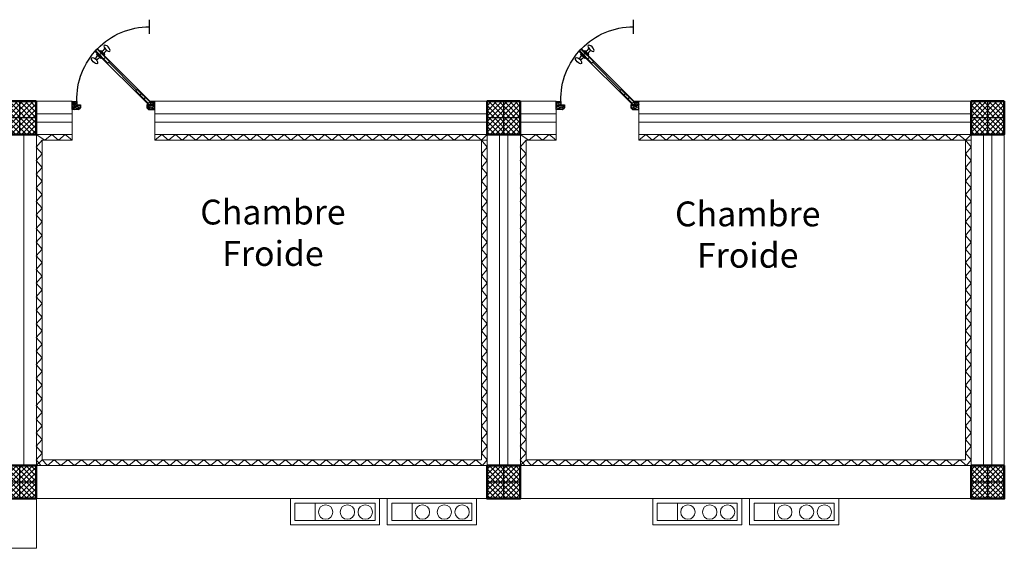
# Model space of a CAD drawing. Units: millimetres. Extents: x -480 to 1720, y 645 to 1435.
# Drawn here: x 408 to 420, y 717 to 723 of the extents above; entities that cross this region are included whole.
import ezdxf

# ---------------------------------------------------------------- set-up
doc = ezdxf.new("R2010")
doc.units = ezdxf.units.MM
for name, color, linetype in [('2D Textes_ Ttes _chelle', 7, 'Continuous'), ('Constr._ Poteaux', 7, 'Continuous'), ('Cotations_ 1_50', 7, 'Continuous'), ('menuiserie', 32, 'Continuous')]:
    doc.layers.add(name, color=color, linetype=linetype)
doc.layers.add('murs', color=7, linetype='Continuous', lineweight=20)
doc.layers.add('poteau', color=7, linetype='Continuous', lineweight=60)
doc.styles.add('GENERATED_STYLE_7', font='txt')

# ---------------------------------------------------------------- blocks, each defined once
blk = doc.blocks.new('plo')
at = {"layer": 'Constr._ Poteaux', "linetype": 'Continuous', "lineweight": 20}
h = blk.add_hatch(dxfattribs=at)
h.set_pattern_fill('BLOC_B_TON', scale=0.75, angle=180, style=0, pattern_type=2)
h.set_pattern_definition([(225, (1327.32506, 1405.360842), (0.0318198052, -0.0318198052), []), (315, (1327.32506, 1405.360842), (-0.0318198052, -0.0318198052), [])])
h.paths.add_polyline_path([(336.806, 1174.434), (336.406, 1174.434), (336.406, 1174.034), (336.806, 1174.034)])
at = {"color": 7, "lineweight": 25}
for p, q in [((336.606, 1174.034), (336.606, 1174.434)), ((336.806, 1174.234), (336.406, 1174.234))]:
    blk.add_line(p, q, dxfattribs=at)
at = {"layer": 'Constr._ Poteaux', "linetype": 'Continuous', "lineweight": 50, "flags": 128}
blk.add_lwpolyline([(336.806, 1174.434), (336.406, 1174.434), (336.406, 1174.034), (336.806, 1174.034)], close=True, dxfattribs=at)
blk = doc.blocks.new('PORTE 0.94')
at = {"layer": 'menuiserie', "ltscale": 0.1, "extrusion": (0.012267, -1.33523e-11, 0.999925)}
h = blk.add_hatch(dxfattribs=at)
h.set_pattern_fill('ENDGRAIN', scale=10, angle=130.9507, style=0)
h.set_pattern_definition([(270, (-1.13968, 0.59448), (0.133333, -0.133333), [0.006667, -0.126667]), (270, (-1.12634, 0.68781), (0.133333, -0.133333), [0.013333, -0.12]), (270, (-1.11968, 0.60115), (0.133333, -0.133333), [0.006667, -0.126667]), (270, (-1.10634, 0.68115), (0.133333, -0.133333), [0.006667, -0.126667]), (270, (-1.09968, 0.60115), (0.133333, -0.133333), [0.006667, -0.126667]), (270, (-1.09301, 0.67448), (0.133333, -0.133333), [0.006667, -0.126667]), (270, (-1.08634, 0.60115), (0.133333, -0.133333), [0.006667, -0.126667]), (270, (-1.07301, 0.67448), (0.133333, -0.133333), [0.0066667, -0.0733333, 0.0066667, -0.0466667]), (270, (-1.05968, 0.67448), (0.133333, -0.133333), [0.0133333, -0.0666667, 0.0066667, -0.0466667]), (270, (-1.03968, 0.68115), (0.133333, -0.133333), [0.0066667, -0.02, 0.0066667, -0.0533333, 0.0066667, -0.04]), (270, (-1.02634, 0.68781), (0.133333, -0.133333), [0.0066667, -0.0266667, 0.0133333, -0.0866667]), (270, (-1.01968, 0.60115), (0.133333, -0.133333), [0.006667, -0.126667]), (270, (-1.01301, 0.68781), (0.133333, -0.133333), [0.0066667, -0.0333333, 0.0066667, -0.0866667]), (315, (-1.13968, 0.70115), (0.1333333, -1e-10), [0.018856, -0.169706]), (315, (-1.13968, 0.58781), (0.1333333, -1e-10), [0.037712, -0.15085]), (315, (-1.07301, 0.58781), (0.1333333, -1e-10), [0.009428, -0.179134]), (315, (-1.05968, 0.70115), (0.1333333, -1e-10), [0.028284, -0.160278]), (315, (-1.05968, 0.58781), (0.1333333, -1e-10), [0.04714, -0.141421]), (315, (-1.03968, 0.58781), (0.133333, -1e-10), [0.028284, -0.160278]), (225, (-1.02634, 0.61448), (-1e-10, -0.133333), [0.009428, -0.179134]), (225, (-1.13301, 0.66115), (-1e-10, -0.1333333), [0.018856, -0.169706]), (225, (-1.07968, 0.65448), (-1e-10, -0.1333333), [0.018856, -0.169706]), (225, (-1.10634, 0.61448), (-1e-10, -0.1333333), [0.018856, -0.169706]), (225, (-1.05301, 0.62115), (-1e-10, -0.1333333), [0.018856, -0.169706]), (225, (-1.03968, 0.61448), (-1e-10, -0.1333333), [0.028284, -0.160278]), (225, (-1.11968, 0.64781), (-1e-10, -0.1333333), [0.028284, -0.160278]), (225, (-1.11301, 0.62781), (-1e-10, -0.1333333), [0.028284, -0.160278]), (225, (-1.06634, 0.64781), (-1e-10, -0.1333333), [0.028284, -0.160278]), (225, (-1.05968, 0.63448), (-1e-10, -0.1333333), [0.028284, -0.160278]), (296.565, (-1.11301, 0.69448), (-9e-11, -0.1333333), [0.014907, -0.283235]), (296.565, (-1.119676, 0.59448), (-9e-11, -0.1333333), [0.059628, -0.238514]), (296.565, (-1.099676, 0.59448), (-9e-11, -0.1333333), [0.059628, -0.238514]), (296.565, (-1.08634, 0.59448), (-9e-11, -0.1333333), [0.0596285, -0.0893333, 0.0298147, -0.119366]), (296.565, (-1.06634, 0.581146), (-9e-11, -0.1333333), [0.014907, -0.283235]), (296.565, (-1.019676, 0.701146), (-9e-11, -0.1333333), [0.014907, -0.283235]), (296.565, (-1.019676, 0.59448), (-9e-11, -0.1333333), [0.029814, -0.268328]), (243.435, (-1.139676, 0.627813), (-2e-10, -0.1333333), [0.029814, -0.268328]), (243.435, (-1.10634, 0.67448), (-2e-10, -0.1333333), [0.029814, -0.268328]), (243.435, (-1.12634, 0.67448), (-2e-10, -0.1333333), [0.014907, -0.283235]), (243.435, (-1.09301, 0.667813), (-2e-10, -0.1333333), [0.044721, -0.253421]), (243.435, (-1.09301, 0.641146), (-2e-10, -0.1333333), [0.029814, -0.268328]), (243.435, (-1.08634, 0.627813), (-2e-10, -0.1333333), [0.029814, -0.268328]), (243.435, (-1.07301, 0.667813), (-2e-10, -0.1333333), [0.014907, -0.283235]), (243.435, (-1.059676, 0.661146), (-2e-10, -0.1333333), [0.014907, -0.283235]), (243.435, (-1.03301, 0.607813), (-2e-10, -0.1333333), [0.014907, -0.283235]), (243.435, (-1.079676, 0.61448), (-2e-10, -0.1333333), [0.014907, -0.283235]), (243.435, (-1.039676, 0.67448), (-2e-10, -0.1333333), [0.044721, -0.253421]), (243.435, (-1.02634, 0.681146), (-2e-10, -0.1333333), [0.029814, -0.268328]), (243.435, (-1.06634, 0.607813), (-2e-10, -0.1333333), [0.0149067, -0.13416, 0.0149067, -0.134169]), (243.435, (-1.039676, 0.647813), (-2e-10, -0.1333333), [0.029814, -0.268328]), (243.435, (-1.02634, 0.641146), (-2e-10, -0.1333333), [0.029814, -0.268328]), (243.435, (-1.01301, 0.681146), (-2e-10, -0.1333333), [0.029814, -0.268328]), (243.435, (-1.01301, 0.641146), (-2e-10, -0.1333333), [0.029814, -0.268328])])
h.paths.add_polyline_path([(0, -0.073), (0.02, -0.093), (0.053, -0.093), (0.053, -0.053), (0.093, -0.053), (0.093, 0), (0, 0)])
at = {"layer": 'menuiserie', "ltscale": 0.1, "extrusion": (0.012267, 1.33523e-11, 0.999925)}
h = blk.add_hatch(dxfattribs=at)
h.set_pattern_fill('ENDGRAIN', scale=10, angle=130.9507, style=0)
h.set_pattern_definition([(90, (-1.13968, -1.53448), (0.133333, 0.133333), [0.006667, -0.126667]), (90, (-1.12634, -1.62781), (0.133333, 0.133333), [0.013333, -0.12]), (90, (-1.11968, -1.54115), (0.133333, 0.133333), [0.006667, -0.126667]), (90, (-1.10634, -1.62115), (0.133333, 0.133333), [0.006667, -0.126667]), (90, (-1.09968, -1.54115), (0.133333, 0.133333), [0.006667, -0.126667]), (90, (-1.09301, -1.61448), (0.133333, 0.133333), [0.006667, -0.126667]), (90, (-1.08634, -1.54115), (0.133333, 0.133333), [0.006667, -0.126667]), (90, (-1.07301, -1.61448), (0.133333, 0.133333), [0.0066667, -0.0733333, 0.0066667, -0.0466667]), (90, (-1.05968, -1.61448), (0.133333, 0.133333), [0.0133333, -0.0666667, 0.0066667, -0.0466667]), (90, (-1.03968, -1.62115), (0.133333, 0.133333), [0.0066667, -0.02, 0.0066667, -0.0533333, 0.0066667, -0.04]), (90, (-1.02634, -1.62781), (0.133333, 0.133333), [0.0066667, -0.0266667, 0.0133333, -0.0866667]), (90, (-1.01968, -1.54115), (0.133333, 0.133333), [0.006667, -0.126667]), (90, (-1.01301, -1.62781), (0.133333, 0.133333), [0.0066667, -0.0333333, 0.0066667, -0.0866667]), (45, (-1.13968, -1.64115), (0.1333333, 1e-10), [0.018856, -0.169706]), (45, (-1.13968, -1.52781), (0.1333333, 1e-10), [0.037712, -0.15085]), (45, (-1.07301, -1.52781), (0.1333333, 1e-10), [0.009428, -0.179134]), (45, (-1.05968, -1.64115), (0.1333333, 1e-10), [0.028284, -0.160278]), (45, (-1.05968, -1.52781), (0.1333333, 1e-10), [0.04714, -0.141421]), (45, (-1.03968, -1.52781), (0.133333, 1e-10), [0.028284, -0.160278]), (135, (-1.02634, -1.55448), (-1e-10, 0.133333), [0.009428, -0.179134]), (135, (-1.13301, -1.60115), (-1e-10, 0.1333333), [0.018856, -0.169706]), (135, (-1.07968, -1.59448), (-1e-10, 0.1333333), [0.018856, -0.169706]), (135, (-1.10634, -1.55448), (-1e-10, 0.1333333), [0.018856, -0.169706]), (135, (-1.05301, -1.56115), (-1e-10, 0.1333333), [0.018856, -0.169706]), (135, (-1.03968, -1.55448), (-1e-10, 0.1333333), [0.028284, -0.160278]), (135, (-1.11968, -1.58781), (-1e-10, 0.1333333), [0.028284, -0.160278]), (135, (-1.11301, -1.56781), (-1e-10, 0.1333333), [0.028284, -0.160278]), (135, (-1.06634, -1.58781), (-1e-10, 0.1333333), [0.028284, -0.160278]), (135, (-1.05968, -1.57448), (-1e-10, 0.1333333), [0.028284, -0.160278]), (63.435, (-1.11301, -1.63448), (-9e-11, 0.1333333), [0.014907, -0.283235]), (63.435, (-1.119676, -1.53448), (-9e-11, 0.1333333), [0.059628, -0.238514]), (63.435, (-1.099676, -1.53448), (-9e-11, 0.1333333), [0.059628, -0.238514]), (63.435, (-1.08634, -1.53448), (-9e-11, 0.1333333), [0.0596285, -0.0893333, 0.0298147, -0.119366]), (63.435, (-1.06634, -1.521146), (-9e-11, 0.1333333), [0.014907, -0.283235]), (63.435, (-1.019676, -1.641146), (-9e-11, 0.1333333), [0.014907, -0.283235]), (63.435, (-1.019676, -1.53448), (-9e-11, 0.1333333), [0.029814, -0.268328]), (116.565, (-1.139676, -1.567813), (-2e-10, 0.1333333), [0.029814, -0.268328]), (116.565, (-1.10634, -1.61448), (-2e-10, 0.1333333), [0.029814, -0.268328]), (116.565, (-1.12634, -1.61448), (-2e-10, 0.1333333), [0.014907, -0.283235]), (116.565, (-1.09301, -1.607813), (-2e-10, 0.1333333), [0.044721, -0.253421]), (116.565, (-1.09301, -1.581146), (-2e-10, 0.1333333), [0.029814, -0.268328]), (116.565, (-1.08634, -1.567813), (-2e-10, 0.1333333), [0.029814, -0.268328]), (116.565, (-1.07301, -1.607813), (-2e-10, 0.1333333), [0.014907, -0.283235]), (116.565, (-1.059676, -1.601146), (-2e-10, 0.1333333), [0.014907, -0.283235]), (116.565, (-1.03301, -1.547813), (-2e-10, 0.1333333), [0.014907, -0.283235]), (116.565, (-1.079676, -1.55448), (-2e-10, 0.1333333), [0.014907, -0.283235]), (116.565, (-1.039676, -1.61448), (-2e-10, 0.1333333), [0.044721, -0.253421]), (116.565, (-1.02634, -1.621146), (-2e-10, 0.1333333), [0.029814, -0.268328]), (116.565, (-1.06634, -1.547813), (-2e-10, 0.1333333), [0.0149067, -0.13416, 0.0149067, -0.134169]), (116.565, (-1.039676, -1.587813), (-2e-10, 0.1333333), [0.029814, -0.268328]), (116.565, (-1.02634, -1.581146), (-2e-10, 0.1333333), [0.029814, -0.268328]), (116.565, (-1.01301, -1.621146), (-2e-10, 0.1333333), [0.029814, -0.268328]), (116.565, (-1.01301, -1.581146), (-2e-10, 0.1333333), [0.029814, -0.268328])])
h.paths.add_polyline_path([(0, -0.867), (0.02, -0.847), (0.053, -0.847), (0.053, -0.887), (0.093, -0.887), (0.093, -0.94), (0, -0.94)])
at = {"layer": 'menuiserie', "color": 7, "extrusion": (0.012267, -1.33523e-11, 0.999925)}
for p, q in [((0, 0), (0.093, 0, -0.001)), ((0, -0.073), (0, 0)), ((0, -0.073), (0.02, -0.093, 0)), ((0.053, -0.093, -0.001), (0.02, -0.093, 0)), ((0.093, -0.053, -0.001), (0.053, -0.053, -0.001)), ((0.053, -0.053, -0.001), (0.053, -0.093, -0.001)), ((0.065, -0.082, -0.001), (0.093, -0.053, -0.001)), ((0.093, 0, -0.001), (0.093, -0.053, -0.001)), ((0.118, -0.123, -0.001), (0.135, -0.106, -0.002)), ((0.165, -0.17, -0.002), (0.182, -0.153, -0.002)), ((0.212, -0.217, -0.003), (0.229, -0.2, -0.003))]:
    blk.add_line(p, q, dxfattribs=at)
at = {"layer": 'menuiserie', "color": 7, "ltscale": 0.1, "extrusion": (0.012267, -1.33523e-11, 0.999925)}
for p, q in [((0.663, -0.681, -0.001), (0.065, -0.082, -0.001)), ((0.212, -0.217, -0.003), (0.071, -0.076, -0.001)), ((0.088, -0.059, -0.001), (0.229, -0.2, -0.003)), ((0.093, -0.053, -0.001), (0.691, -0.653, -0.001)), ((0.86, -0.063, 0), (1.02, -0.063, -0.002)), ((0.212, -0.217, -0.003), (0.201, -0.217, -0.002)), ((0.536, -0.525, 0), (0.221, -0.209, -0.003)), ((0.229, -0.2, -0.003), (0.229, -0.189, -0.003)), ((0.544, -0.517, 0), (0.527, -0.534, 0.001)), ((0.669, -0.675, -0.001), (0.527, -0.534, 0.001)), ((0.527, -0.534, 0.001), (0.527, -0.545, 0.001)), ((0.544, -0.517, 0), (0.686, -0.658, -0.001)), ((0.544, -0.517, 0), (0.555, -0.517, 0)), ((0.591, -0.564, 0), (0.574, -0.581, 0)), ((0.638, -0.611, -0.001), (0.621, -0.628, -0.001)), ((0.691, -0.653, -0.001), (0.663, -0.681, -0.001))]:
    blk.add_line(p, q, dxfattribs=at)
at = {"layer": 'menuiserie', "color": 7, "extrusion": (-0.012267, 1.33523e-11, -0.999925)}
for p, q in [((0.588, -0.606, 0), (0.578, -0.615, 0)), ((0.625, -0.662, -0.001), (0.578, -0.615, 0)), ((0.616, -0.577, 0), (0.625, -0.568, -0.001)), ((0.672, -0.615, -0.001), (0.625, -0.568, -0.001)), ((0.635, -0.653, -0.001), (0.625, -0.662, -0.001)), ((0.663, -0.624, -0.001), (0.672, -0.615, -0.001))]:
    blk.add_line(p, q, dxfattribs=at)
at = {"layer": 'menuiserie', "color": 7, "extrusion": (0.012267, 1.33523e-11, 0.999925)}
for p, q in [((0, -0.867), (0.02, -0.847, 0)), ((0, -0.867), (0, -0.94)), ((0.053, -0.847, -0.001), (0.02, -0.847, 0)), ((0.053, -0.887, -0.001), (0.053, -0.847, -0.001)), ((0.093, -0.887, -0.001), (0.053, -0.887, -0.001)), ((0.093, -0.94, -0.001), (0.093, -0.887, -0.001)), ((0, -0.94), (0.093, -0.94, -0.001))]:
    blk.add_line(p, q, dxfattribs=at)
at = {"layer": 'menuiserie', "color": 7, "ltscale": 0.1}
blk.add_arc((0.116, -0.063, -0.001), 0.824, 268.4512, 0, dxfattribs=at)
at = {"layer": 'menuiserie', "color": 7, "extrusion": (-0.012267, 1.33523e-11, -0.999925)}
for centre, start, end in [((-0.619, -0.522, -0.007), 205.3192, 254.4559), ((-0.532, -0.609, -0.007), 195.5441, 244.6808), ((-0.631, -0.708, -0.007), 25.3192, 74.4559), ((-0.718, -0.621, -0.007), 15.5441, 64.6808)]:
    blk.add_arc(centre, 0.0573, start, end, dxfattribs=at)
at = {"layer": 'menuiserie', "color": 7, "extrusion": (0.012267, -1.33519e-11, 0.999925)}
blk.add_ellipse((0.696, -0.545, -0.001), major_axis=(-0.0323, 0.0323, 0.0004), ratio=0.442534, start_param=1.570796326309071, end_param=7.853981633488657, dxfattribs=at)
at = {"layer": 'menuiserie', "color": 7, "extrusion": (-0.012267, 1.33519e-11, -0.999925)}
blk.add_ellipse((0.556, -0.686, 0), major_axis=(-0.0323, 0.0323, 0.0004), ratio=0.442534, start_param=1.570796327270145, end_param=7.853981634449731, dxfattribs=at)

msp = doc.modelspace()

# ---------------------------------------------------------------- linework, layer by layer
at = {"color": 7, "lineweight": 20}
for p, q in [((411.349, 717.227), (411.349, 717.019)), ((412.519, 717.227), (412.519, 717.019)), ((415.727, 717.227), (415.727, 717.019)), ((416.898, 717.227), (416.898, 717.019))]:
    msp.add_line(p, q, dxfattribs=at)
for points in [[(411.049, 716.965), (412.126, 716.965), (412.126, 717.282), (411.049, 717.282)], [(412.219, 716.965), (413.296, 716.965), (413.296, 717.282), (412.219, 717.282)], [(415.427, 716.965), (416.504, 716.965), (416.504, 717.282), (415.427, 717.282)], [(416.597, 716.965), (417.675, 716.965), (417.675, 717.282), (416.597, 717.282)], [(411.103, 717.019), (412.071, 717.019), (412.071, 717.227), (411.103, 717.227)], [(412.274, 717.019), (413.241, 717.019), (413.241, 717.227), (412.274, 717.227)], [(415.482, 717.019), (416.449, 717.019), (416.449, 717.227), (415.482, 717.227)], [(416.652, 717.019), (417.62, 717.019), (417.62, 717.227), (416.652, 717.227)]]:
    msp.add_lwpolyline(points, close=True, dxfattribs=at)
for centre in [(411.474, 717.12), (411.737, 717.12), (411.953, 717.12), (412.644, 717.12), (412.908, 717.12), (413.123, 717.12), (415.852, 717.12), (416.116, 717.12), (416.331, 717.12), (417.022, 717.12), (417.286, 717.12), (417.501, 717.12)]:
    msp.add_circle(centre, 0.0869, dxfattribs=at)
at = {"layer": 'Cotations_ 1_50', "color": 7, "lineweight": 20}
for p, q in [((408.411, 721.682), (408.411, 721.612)), ((408.411, 721.682), (408.411, 721.612)), ((409.411, 721.682), (409.411, 721.612)), ((414.26, 721.682), (414.26, 721.612)), ((414.26, 721.682), (414.26, 721.612)), ((415.26, 721.682), (415.26, 721.612))]:
    msp.add_line(p, q, dxfattribs=at)
for points in [[(408.081, 721.612), (407.977, 721.682)], [(408.081, 721.612), (407.977, 721.682)], [(408.081, 721.612), (408.164, 721.682), (408.245, 721.612)], [(408.081, 721.612), (408.164, 721.682), (408.245, 721.612)], [(408.245, 721.612), (408.328, 721.682), (408.41, 721.612)], [(408.245, 721.612), (408.328, 721.682), (408.41, 721.612)], [(409.411, 721.682), (413.827, 721.682)], [(409.411, 721.612), (409.494, 721.682), (409.575, 721.612)], [(409.575, 721.612), (409.658, 721.682), (409.74, 721.612)], [(409.74, 721.612), (409.822, 721.682), (409.904, 721.612)], [(409.904, 721.612), (409.987, 721.682), (410.068, 721.612)], [(410.068, 721.612), (410.151, 721.682), (410.233, 721.612)], [(410.233, 721.612), (410.315, 721.682), (410.397, 721.612)], [(410.397, 721.612), (410.48, 721.682), (410.561, 721.612)], [(410.561, 721.612), (410.644, 721.682), (410.726, 721.612)], [(410.726, 721.612), (410.808, 721.682), (410.89, 721.612)], [(410.89, 721.612), (410.973, 721.682), (411.054, 721.612)], [(411.054, 721.612), (411.137, 721.682), (411.219, 721.612)], [(411.219, 721.612), (411.302, 721.682), (411.383, 721.612)], [(411.383, 721.612), (411.466, 721.682), (411.548, 721.612)], [(411.548, 721.612), (411.63, 721.682), (411.712, 721.612)], [(411.712, 721.612), (411.795, 721.682), (411.876, 721.612)], [(411.876, 721.612), (411.959, 721.682), (412.041, 721.612)], [(412.041, 721.612), (412.123, 721.682), (412.205, 721.612)], [(412.205, 721.612), (412.288, 721.682), (412.369, 721.612)], [(412.369, 721.612), (412.452, 721.682), (412.534, 721.612)], [(412.534, 721.612), (412.616, 721.682), (412.698, 721.612)], [(412.698, 721.612), (412.781, 721.682), (412.862, 721.612)], [(412.862, 721.612), (412.945, 721.682), (413.027, 721.612)], [(413.027, 721.612), (413.11, 721.682), (413.191, 721.612)], [(413.191, 721.612), (413.274, 721.682), (413.356, 721.612)], [(413.356, 721.612), (413.427, 721.682)], [(413.93, 721.612), (413.826, 721.682)], [(413.93, 721.612), (413.826, 721.682)], [(413.93, 721.612), (414.013, 721.682), (414.094, 721.612)], [(413.93, 721.612), (414.013, 721.682), (414.094, 721.612)], [(414.094, 721.612), (414.177, 721.682), (414.259, 721.612)], [(414.094, 721.612), (414.177, 721.682), (414.259, 721.612)], [(415.26, 721.682), (419.676, 721.682)], [(415.26, 721.612), (415.343, 721.682), (415.424, 721.612)], [(415.424, 721.612), (415.507, 721.682), (415.589, 721.612)], [(415.589, 721.612), (415.671, 721.682), (415.753, 721.612)], [(415.753, 721.612), (415.836, 721.682), (415.917, 721.612)], [(415.917, 721.612), (416, 721.682), (416.082, 721.612)], [(416.082, 721.612), (416.164, 721.682), (416.246, 721.612)], [(416.246, 721.612), (416.329, 721.682), (416.41, 721.612)], [(416.41, 721.612), (416.493, 721.682), (416.575, 721.612)], [(416.575, 721.612), (416.657, 721.682), (416.739, 721.612)], [(416.739, 721.612), (416.822, 721.682), (416.903, 721.612)], [(416.903, 721.612), (416.986, 721.682), (417.068, 721.612)], [(417.068, 721.612), (417.151, 721.682), (417.232, 721.612)], [(417.232, 721.612), (417.315, 721.682), (417.397, 721.612)], [(417.397, 721.612), (417.479, 721.682), (417.561, 721.612)], [(417.561, 721.612), (417.644, 721.682), (417.725, 721.612)], [(417.725, 721.612), (417.808, 721.682), (417.89, 721.612)], [(417.89, 721.612), (417.972, 721.682), (418.054, 721.612)], [(418.054, 721.612), (418.137, 721.682), (418.218, 721.612)], [(418.218, 721.612), (418.301, 721.682), (418.383, 721.612)], [(418.383, 721.612), (418.465, 721.682), (418.547, 721.612)], [(418.547, 721.612), (418.63, 721.682), (418.711, 721.612)], [(418.711, 721.612), (418.794, 721.682), (418.876, 721.612)], [(418.876, 721.612), (418.959, 721.682), (419.04, 721.612)], [(419.04, 721.612), (419.123, 721.682), (419.205, 721.612)], [(419.205, 721.612), (419.276, 721.682)], [(408.047, 721.448), (407.977, 721.53), (408.047, 721.612)], [(408.047, 721.448), (407.977, 721.53), (408.047, 721.612)], [(413.357, 717.752), (408.047, 717.752), (408.047, 721.612), (408.411, 721.612)], [(408.047, 717.752), (413.357, 717.752), (413.357, 721.612), (412.993, 721.612)], [(409.411, 721.612), (413.427, 721.612)], [(413.357, 721.448), (413.427, 721.53), (413.357, 721.612)], [(413.357, 721.448), (413.427, 721.53), (413.357, 721.612)], [(413.896, 721.448), (413.826, 721.53), (413.896, 721.612)], [(413.896, 721.448), (413.826, 721.53), (413.896, 721.612)], [(419.206, 717.752), (413.896, 717.752), (413.896, 721.612), (414.26, 721.612)], [(413.896, 717.752), (419.206, 717.752), (419.206, 721.612), (418.842, 721.612)], [(415.26, 721.612), (419.276, 721.612)], [(419.206, 721.448), (419.276, 721.53), (419.206, 721.612)], [(419.206, 721.448), (419.276, 721.53), (419.206, 721.612)], [(408.047, 721.283), (407.977, 721.366), (408.047, 721.448)], [(413.357, 721.283), (413.427, 721.366), (413.357, 721.448)], [(413.896, 721.283), (413.826, 721.366), (413.896, 721.448)], [(419.206, 721.283), (419.276, 721.366), (419.206, 721.448)], [(408.047, 721.119), (407.977, 721.202), (408.047, 721.283)], [(413.357, 721.119), (413.427, 721.202), (413.357, 721.283)], [(413.896, 721.119), (413.826, 721.202), (413.896, 721.283)], [(419.206, 721.119), (419.276, 721.202), (419.206, 721.283)], [(408.047, 720.955), (407.977, 721.037), (408.047, 721.119)], [(413.357, 720.955), (413.427, 721.037), (413.357, 721.119)], [(413.896, 720.955), (413.826, 721.037), (413.896, 721.119)], [(419.206, 720.955), (419.276, 721.037), (419.206, 721.119)], [(408.047, 720.79), (407.977, 720.873), (408.047, 720.955)], [(413.357, 720.79), (413.427, 720.873), (413.357, 720.955)], [(413.896, 720.79), (413.826, 720.873), (413.896, 720.955)], [(419.206, 720.79), (419.276, 720.873), (419.206, 720.955)], [(408.047, 720.626), (407.977, 720.709), (408.047, 720.79)], [(413.357, 720.626), (413.427, 720.709), (413.357, 720.79)], [(413.896, 720.626), (413.826, 720.709), (413.896, 720.79)], [(419.206, 720.626), (419.276, 720.709), (419.206, 720.79)], [(408.047, 720.461), (407.977, 720.544), (408.047, 720.626)], [(413.357, 720.461), (413.427, 720.544), (413.357, 720.626)], [(413.896, 720.461), (413.826, 720.544), (413.896, 720.626)], [(419.206, 720.461), (419.276, 720.544), (419.206, 720.626)], [(408.047, 720.297), (407.977, 720.38), (408.047, 720.461)], [(413.357, 720.297), (413.427, 720.38), (413.357, 720.461)], [(413.896, 720.297), (413.826, 720.38), (413.896, 720.461)], [(419.206, 720.297), (419.276, 720.38), (419.206, 720.461)], [(408.047, 720.133), (407.977, 720.215), (408.047, 720.297)], [(413.357, 720.133), (413.427, 720.215), (413.357, 720.297)], [(413.896, 720.133), (413.826, 720.215), (413.896, 720.297)], [(419.206, 720.133), (419.276, 720.215), (419.206, 720.297)], [(408.047, 719.968), (407.977, 720.051), (408.047, 720.133)], [(413.357, 719.968), (413.427, 720.051), (413.357, 720.133)], [(413.896, 719.968), (413.826, 720.051), (413.896, 720.133)], [(419.206, 719.968), (419.276, 720.051), (419.206, 720.133)], [(408.047, 719.804), (407.977, 719.887), (408.047, 719.968)], [(413.357, 719.804), (413.427, 719.887), (413.357, 719.968)], [(413.896, 719.804), (413.826, 719.887), (413.896, 719.968)], [(419.206, 719.804), (419.276, 719.887), (419.206, 719.968)], [(408.047, 719.64), (407.977, 719.722), (408.047, 719.804)], [(413.357, 719.64), (413.427, 719.722), (413.357, 719.804)], [(413.896, 719.64), (413.826, 719.722), (413.896, 719.804)], [(419.206, 719.64), (419.276, 719.722), (419.206, 719.804)], [(408.047, 719.475), (407.977, 719.558), (408.047, 719.64)], [(413.357, 719.475), (413.427, 719.558), (413.357, 719.64)], [(413.896, 719.475), (413.826, 719.558), (413.896, 719.64)], [(419.206, 719.475), (419.276, 719.558), (419.206, 719.64)], [(408.047, 719.311), (407.977, 719.394), (408.047, 719.475)], [(413.357, 719.311), (413.427, 719.394), (413.357, 719.475)], [(413.896, 719.311), (413.826, 719.394), (413.896, 719.475)], [(419.206, 719.311), (419.276, 719.394), (419.206, 719.475)], [(408.047, 719.147), (407.977, 719.229), (408.047, 719.311)], [(413.357, 719.147), (413.427, 719.229), (413.357, 719.311)], [(413.896, 719.147), (413.826, 719.229), (413.896, 719.311)], [(419.206, 719.147), (419.276, 719.229), (419.206, 719.311)], [(408.047, 718.982), (407.977, 719.065), (408.047, 719.147)], [(413.357, 718.982), (413.427, 719.065), (413.357, 719.147)], [(413.896, 718.982), (413.826, 719.065), (413.896, 719.147)], [(419.206, 718.982), (419.276, 719.065), (419.206, 719.147)], [(408.047, 718.818), (407.977, 718.901), (408.047, 718.982)], [(413.357, 718.818), (413.427, 718.901), (413.357, 718.982)], [(413.896, 718.818), (413.826, 718.901), (413.896, 718.982)], [(419.206, 718.818), (419.276, 718.901), (419.206, 718.982)], [(408.047, 718.653), (407.977, 718.736), (408.047, 718.818)], [(413.357, 718.653), (413.427, 718.736), (413.357, 718.818)], [(413.896, 718.653), (413.826, 718.736), (413.896, 718.818)], [(419.206, 718.653), (419.276, 718.736), (419.206, 718.818)], [(408.047, 718.489), (407.977, 718.572), (408.047, 718.653)], [(413.357, 718.489), (413.427, 718.572), (413.357, 718.653)], [(413.896, 718.489), (413.826, 718.572), (413.896, 718.653)], [(419.206, 718.489), (419.276, 718.572), (419.206, 718.653)], [(408.047, 718.325), (407.977, 718.407), (408.047, 718.489)], [(413.357, 718.325), (413.427, 718.407), (413.357, 718.489)], [(413.896, 718.325), (413.826, 718.407), (413.896, 718.489)], [(419.206, 718.325), (419.276, 718.407), (419.206, 718.489)], [(408.047, 718.16), (407.977, 718.243), (408.047, 718.325)], [(413.357, 718.16), (413.427, 718.243), (413.357, 718.325)], [(413.896, 718.16), (413.826, 718.243), (413.896, 718.325)], [(419.206, 718.16), (419.276, 718.243), (419.206, 718.325)], [(408.047, 717.996), (407.977, 718.079), (408.047, 718.16)], [(413.357, 717.996), (413.427, 718.079), (413.357, 718.16)], [(413.896, 717.996), (413.826, 718.079), (413.896, 718.16)], [(419.206, 717.996), (419.276, 718.079), (419.206, 718.16)], [(408.047, 717.832), (407.977, 717.914), (408.047, 717.996)], [(413.357, 717.832), (413.427, 717.914), (413.357, 717.996)], [(413.896, 717.832), (413.826, 717.914), (413.896, 717.996)], [(419.206, 717.832), (419.276, 717.914), (419.206, 717.996)], [(408.034, 717.682), (407.977, 717.75), (408.047, 717.832)], [(407.977, 717.682), (408.047, 717.752), (408.111, 717.682)], [(408.111, 717.682), (408.194, 717.752), (408.275, 717.682)], [(408.275, 717.682), (408.358, 717.752), (408.44, 717.682)], [(408.44, 717.682), (408.522, 717.752), (408.604, 717.682)], [(408.604, 717.682), (408.687, 717.752), (408.768, 717.682)], [(408.768, 717.682), (408.851, 717.752), (408.933, 717.682)], [(408.933, 717.682), (409.015, 717.752), (409.097, 717.682)], [(409.097, 717.682), (409.18, 717.752), (409.261, 717.682)], [(409.261, 717.682), (409.344, 717.752), (409.426, 717.682)], [(409.426, 717.682), (409.509, 717.752), (409.59, 717.682)], [(409.59, 717.682), (409.673, 717.752), (409.755, 717.682)], [(409.755, 717.682), (409.837, 717.752), (409.919, 717.682)], [(409.919, 717.682), (410.002, 717.752), (410.083, 717.682)], [(410.083, 717.682), (410.166, 717.752), (410.248, 717.682)], [(410.248, 717.682), (410.33, 717.752), (410.412, 717.682)], [(410.412, 717.682), (410.495, 717.752), (410.576, 717.682)], [(410.576, 717.682), (410.659, 717.752), (410.741, 717.682)], [(410.741, 717.682), (410.823, 717.752), (410.905, 717.682)], [(410.905, 717.682), (410.988, 717.752), (411.069, 717.682)], [(411.069, 717.682), (411.152, 717.752), (411.234, 717.682)], [(411.234, 717.682), (411.317, 717.752), (411.398, 717.682)], [(411.398, 717.682), (411.481, 717.752), (411.563, 717.682)], [(411.563, 717.682), (411.645, 717.752), (411.727, 717.682)], [(411.727, 717.682), (411.81, 717.752), (411.891, 717.682)], [(411.891, 717.682), (411.974, 717.752), (412.056, 717.682)], [(412.056, 717.682), (412.138, 717.752), (412.22, 717.682)], [(412.22, 717.682), (412.303, 717.752), (412.384, 717.682)], [(412.384, 717.682), (412.467, 717.752), (412.549, 717.682)], [(412.549, 717.682), (412.631, 717.752), (412.713, 717.682)], [(412.713, 717.682), (412.796, 717.752), (412.877, 717.682)], [(412.877, 717.682), (412.96, 717.752), (413.042, 717.682)], [(413.042, 717.682), (413.125, 717.752), (413.206, 717.682)], [(413.206, 717.682), (413.289, 717.752), (413.371, 717.682)], [(413.369, 717.682), (413.427, 717.75), (413.357, 717.832)], [(413.883, 717.682), (413.826, 717.75), (413.896, 717.832)], [(413.826, 717.682), (413.896, 717.752), (413.96, 717.682)], [(413.96, 717.682), (414.043, 717.752), (414.124, 717.682)], [(414.124, 717.682), (414.207, 717.752), (414.289, 717.682)], [(414.289, 717.682), (414.371, 717.752), (414.453, 717.682)], [(414.453, 717.682), (414.536, 717.752), (414.617, 717.682)], [(414.617, 717.682), (414.7, 717.752), (414.782, 717.682)], [(414.782, 717.682), (414.864, 717.752), (414.946, 717.682)], [(414.946, 717.682), (415.029, 717.752), (415.11, 717.682)], [(415.11, 717.682), (415.193, 717.752), (415.275, 717.682)], [(415.275, 717.682), (415.358, 717.752), (415.439, 717.682)], [(415.439, 717.682), (415.522, 717.752), (415.604, 717.682)], [(415.604, 717.682), (415.686, 717.752), (415.768, 717.682)], [(415.768, 717.682), (415.851, 717.752), (415.932, 717.682)], [(415.932, 717.682), (416.015, 717.752), (416.097, 717.682)], [(416.097, 717.682), (416.179, 717.752), (416.261, 717.682)], [(416.261, 717.682), (416.344, 717.752), (416.425, 717.682)], [(416.425, 717.682), (416.508, 717.752), (416.59, 717.682)], [(416.59, 717.682), (416.672, 717.752), (416.754, 717.682)], [(416.754, 717.682), (416.837, 717.752), (416.918, 717.682)], [(416.918, 717.682), (417.001, 717.752), (417.083, 717.682)], [(417.083, 717.682), (417.166, 717.752), (417.247, 717.682)], [(417.247, 717.682), (417.33, 717.752), (417.412, 717.682)], [(417.412, 717.682), (417.494, 717.752), (417.576, 717.682)], [(417.576, 717.682), (417.659, 717.752), (417.74, 717.682)], [(417.74, 717.682), (417.823, 717.752), (417.905, 717.682)], [(417.905, 717.682), (417.987, 717.752), (418.069, 717.682)], [(418.069, 717.682), (418.152, 717.752), (418.233, 717.682)], [(418.233, 717.682), (418.316, 717.752), (418.398, 717.682)], [(418.398, 717.682), (418.48, 717.752), (418.562, 717.682)], [(418.562, 717.682), (418.645, 717.752), (418.726, 717.682)], [(418.726, 717.682), (418.809, 717.752), (418.891, 717.682)], [(418.891, 717.682), (418.974, 717.752), (419.055, 717.682)], [(419.055, 717.682), (419.138, 717.752), (419.22, 717.682)], [(419.218, 717.682), (419.276, 717.75), (419.206, 717.832)]]:
    msp.add_lwpolyline(points, dxfattribs=at)
at = {"layer": 'murs', "color": 7, "lineweight": 20}
for p, q in [((408.411, 722.082), (407.977, 722.082)), ((408.411, 722.082), (408.411, 721.682)), ((413.827, 722.082), (409.411, 722.082)), ((409.411, 722.082), (409.411, 721.682)), ((414.26, 722.082), (413.826, 722.082)), ((414.26, 722.082), (414.26, 721.682)), ((419.676, 722.082), (415.26, 722.082)), ((415.26, 722.082), (415.26, 721.682)), ((408.411, 721.932), (407.977, 721.932)), ((413.427, 721.932), (409.411, 721.932)), ((414.26, 721.932), (413.826, 721.932)), ((419.276, 721.932), (415.26, 721.932)), ((408.411, 721.832), (407.977, 721.832)), ((413.427, 721.832), (409.411, 721.832)), ((414.26, 721.832), (413.826, 721.832)), ((419.276, 721.832), (415.26, 721.832)), ((407.827, 721.682), (407.827, 717.682)), ((408.411, 721.682), (407.977, 721.682)), ((407.978, 721.682), (407.978, 717.682)), ((413.827, 721.682), (409.411, 721.682)), ((413.426, 721.682), (413.426, 717.282)), ((413.427, 721.682), (413.427, 717.682)), ((413.576, 721.682), (413.576, 717.682)), ((413.577, 721.682), (413.577, 717.682)), ((413.676, 721.682), (413.676, 717.682)), ((413.677, 721.682), (413.677, 717.682)), ((414.26, 721.682), (413.826, 721.682)), ((413.827, 721.682), (413.827, 717.282)), ((413.827, 721.682), (413.827, 717.282)), ((419.676, 721.682), (415.26, 721.682)), ((419.276, 721.682), (419.276, 717.682)), ((419.426, 721.682), (419.426, 717.682)), ((419.526, 721.682), (419.526, 717.682)), ((419.676, 721.682), (419.676, 717.282)), ((407.978, 716.682), (407.978, 717.282)), ((407.628, 716.682), (407.978, 716.682))]:
    msp.add_line(p, q, dxfattribs=at)
for points in [[(407.977, 717.682), (413.427, 717.682)], [(407.977, 717.682), (413.427, 717.682)], [(407.977, 717.682), (413.427, 717.682)], [(413.826, 717.682), (419.276, 717.682)], [(413.826, 717.682), (419.276, 717.682)], [(407.977, 717.282), (413.427, 717.282)], [(413.826, 717.282), (419.276, 717.282)], [(413.826, 717.282), (419.276, 717.282)]]:
    msp.add_lwpolyline(points, dxfattribs=at)

# ---------------------------------------------------------------- block references
at = {"layer": 'menuiserie', "color": 7, "lineweight": 20, "xscale": -1.063829787464869, "yscale": 1.063829787464869, "zscale": 1.063829787464869, "rotation": 270.0000000625716}
for p in [(409.411, 721.983, 0.001), (415.26, 721.983, 0.001)]:
    msp.add_blockref('PORTE 0.94', p, dxfattribs=at)
at = {"layer": 'poteau', "color": 7, "lineweight": 20}
for p in [(71.171, -452.352), (77.02, -452.352), (82.869, -452.352), (71.171, -456.752), (77.02, -456.752), (82.869, -456.752)]:
    msp.add_blockref('plo', p, dxfattribs=at)

# ---------------------------------------------------------------- texts
at = {"layer": '2D Textes_ Ttes _chelle', "color": 7, "lineweight": 20, "char_height": 0.3, "width": 2.98566, "attachment_point": 5, "style": 'GENERATED_STYLE_7'}
for insert in [(410.837, 720.494), (416.575, 720.472)]:
    msp.add_mtext('{\\fTimes New Roman|b0|i0|c0|p18;Chambre Froide}', dxfattribs=dict(at, insert=insert))

doc.saveas('drawing.dxf')
